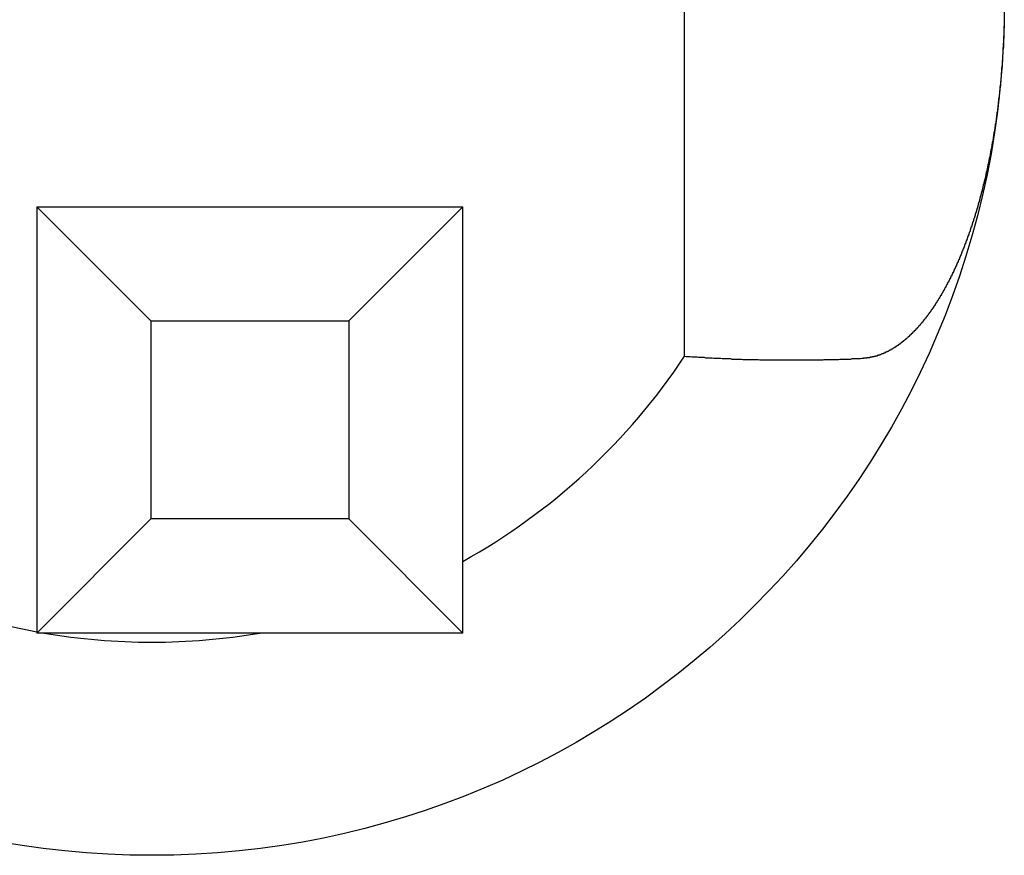
# Model space of a CAD drawing. Extents: x 200 to 807, y 65 to 673.
# Drawn here: x 292 to 294, y 416 to 418 of the extents above; entities that cross this region are included whole.
import ezdxf

# ---------------------------------------------------------------- set-up
doc = ezdxf.new("R2010")
doc.units = 0
doc.header["$LTSCALE"] = 2.5
doc.layers.add('VISIBLE__ISO_', color=7, linetype='CONTINUOUS')

msp = doc.modelspace()

# ---------------------------------------------------------------- linework, layer by layer
at = {"layer": 'VISIBLE__ISO_'}
for p, q in [((293.1453, 417.2646), (293.1453, 418.9229)), ((291.6253, 417.6152), (291.6253, 416.6152)), ((291.8932, 417.3473), (291.6253, 417.6152)), ((291.6253, 417.6152), (292.6253, 417.6152)), ((292.3573, 417.3473), (292.6253, 417.6152)), ((292.6253, 416.6152), (292.6253, 417.6152)), ((291.8932, 417.3473), (291.8932, 416.8832)), ((291.8932, 417.3473), (292.3573, 417.3473)), ((292.3573, 417.3473), (292.3573, 416.8832)), ((291.6253, 416.6152), (291.8932, 416.8832)), ((292.3573, 416.8832), (291.8932, 416.8832)), ((292.3573, 416.8832), (292.6253, 416.6152)), ((292.6253, 416.6152), (291.6253, 416.6152))]:
    msp.add_line(p, q, dxfattribs=at)
for points in [[(293.895, 418.055, 0), (293.895, 418.054, 0), (293.895, 418.054, 0), (293.895, 418.053, 0), (293.895, 418.052, 0), (293.895, 418.052, 0), (293.895, 418.051, 0), (293.895, 418.051, 0), (293.895, 418.05, 0), (293.895, 418.05, 0), (293.895, 418.049, 0), (293.895, 418.049, 0), (293.895, 418.048, 0), (293.895, 418.048, 0), (293.895, 418.047, 0), (293.895, 418.046, 0), (293.895, 418.046, 0), (293.895, 418.045, 0), (293.895, 418.045, 0), (293.895, 418.044, 0), (293.895, 418.044, 0), (293.895, 418.043, 0), (293.895, 418.043, 0), (293.895, 418.042, 0), (293.895, 418.041, 0), (293.895, 418.041, 0), (293.895, 418.04, 0), (293.895, 418.04, 0), (293.895, 418.039, 0), (293.895, 418.039, 0), (293.894, 418.038, 0), (293.894, 418.038, 0), (293.894, 418.037, 0), (293.894, 418.037, 0), (293.894, 418.036, 0), (293.894, 418.035, 0), (293.894, 418.035, 0), (293.894, 418.034, 0), (293.894, 418.034, 0), (293.894, 418.033, 0), (293.894, 418.033, 0), (293.894, 418.032, 0), (293.894, 418.032, 0), (293.894, 418.031, 0), (293.894, 418.03, 0), (293.894, 418.03, 0), (293.894, 418.029, 0), (293.894, 418.029, 0), (293.894, 418.028, 0), (293.894, 418.028, 0), (293.894, 418.027, 0), (293.894, 418.027, 0), (293.894, 418.026, 0), (293.894, 418.026, 0), (293.894, 418.025, 0), (293.894, 418.024, 0), (293.894, 418.024, 0), (293.894, 418.023, 0), (293.894, 418.023, 0), (293.894, 418.022, 0), (293.894, 418.022, 0), (293.894, 418.021, 0), (293.894, 418.021, 0), (293.894, 418.02, 0), (293.894, 418.019, 0), (293.894, 418.019, 0), (293.894, 418.018, 0), (293.894, 418.018, 0), (293.894, 418.017, 0), (293.894, 418.017, 0), (293.894, 418.016, 0), (293.894, 418.016, 0), (293.894, 418.015, 0), (293.894, 418.015, 0), (293.894, 418.014, 0), (293.894, 418.013, 0), (293.894, 418.013, 0), (293.894, 418.012, 0), (293.894, 418.012, 0), (293.894, 418.011, 0), (293.894, 418.011, 0), (293.894, 418.01, 0), (293.893, 418.01, 0), (293.893, 418.009, 0), (293.893, 418.008, 0), (293.893, 418.008, 0), (293.893, 418.007, 0), (293.893, 418.007, 0), (293.893, 418.006, 0), (293.893, 418.006, 0), (293.893, 418.005, 0), (293.893, 418.005, 0), (293.893, 418.004, 0), (293.893, 418.004, 0), (293.893, 418.003, 0), (293.893, 418.002, 0), (293.893, 418.002, 0), (293.893, 418.001, 0), (293.893, 418.001, 0), (293.893, 418, 0), (293.893, 418, 0), (293.893, 417.999, 0), (293.893, 417.999, 0), (293.893, 417.998, 0), (293.893, 417.998, 0), (293.893, 417.997, 0), (293.893, 417.996, 0), (293.893, 417.996, 0), (293.893, 417.995, 0), (293.893, 417.995, 0), (293.893, 417.994, 0), (293.893, 417.994, 0), (293.893, 417.993, 0), (293.893, 417.993, 0), (293.893, 417.992, 0), (293.893, 417.991, 0), (293.893, 417.991, 0), (293.893, 417.99, 0), (293.893, 417.99, 0), (293.893, 417.989, 0), (293.892, 417.989, 0), (293.892, 417.988, 0), (293.892, 417.988, 0), (293.892, 417.987, 0), (293.892, 417.987, 0), (293.892, 417.986, 0), (293.892, 417.985, 0), (293.892, 417.985, 0), (293.892, 417.984, 0), (293.892, 417.984, 0), (293.892, 417.983, 0), (293.892, 417.983, 0), (293.892, 417.982, 0), (293.892, 417.982, 0), (293.892, 417.981, 0), (293.892, 417.981, 0), (293.892, 417.98, 0), (293.892, 417.979, 0), (293.892, 417.979, 0), (293.892, 417.978, 0), (293.892, 417.978, 0), (293.892, 417.977, 0), (293.892, 417.977, 0), (293.892, 417.976, 0), (293.892, 417.976, 0), (293.892, 417.975, 0), (293.892, 417.975, 0), (293.892, 417.974, 0), (293.892, 417.973, 0), (293.892, 417.973, 0), (293.892, 417.972, 0), (293.892, 417.972, 0), (293.891, 417.971, 0), (293.891, 417.971, 0), (293.891, 417.97, 0), (293.891, 417.97, 0), (293.891, 417.969, 0), (293.891, 417.968, 0), (293.891, 417.968, 0), (293.891, 417.967, 0), (293.891, 417.967, 0), (293.891, 417.966, 0), (293.891, 417.966, 0), (293.891, 417.965, 0), (293.891, 417.965, 0), (293.891, 417.964, 0), (293.891, 417.964, 0), (293.891, 417.963, 0), (293.891, 417.962, 0), (293.891, 417.962, 0), (293.891, 417.961, 0), (293.891, 417.961, 0), (293.891, 417.96, 0), (293.891, 417.96, 0), (293.891, 417.959, 0), (293.891, 417.959, 0), (293.891, 417.958, 0), (293.891, 417.958, 0), (293.891, 417.957, 0), (293.891, 417.956, 0), (293.89, 417.956, 0), (293.89, 417.955, 0), (293.89, 417.955, 0), (293.89, 417.954, 0), (293.89, 417.954, 0), (293.89, 417.953, 0), (293.89, 417.953, 0), (293.89, 417.952, 0), (293.89, 417.952, 0), (293.89, 417.951, 0), (293.89, 417.95, 0), (293.89, 417.95, 0), (293.89, 417.949, 0), (293.89, 417.949, 0), (293.89, 417.948, 0), (293.89, 417.948, 0), (293.89, 417.947, 0), (293.89, 417.947, 0), (293.89, 417.946, 0), (293.89, 417.946, 0), (293.89, 417.945, 0), (293.89, 417.944, 0), (293.89, 417.944, 0), (293.89, 417.943, 0), (293.89, 417.943, 0), (293.889, 417.942, 0), (293.889, 417.942, 0), (293.889, 417.941, 0), (293.889, 417.941, 0), (293.889, 417.94, 0), (293.889, 417.94, 0), (293.889, 417.939, 0), (293.889, 417.938, 0), (293.889, 417.938, 0), (293.889, 417.937, 0), (293.889, 417.937, 0), (293.889, 417.936, 0), (293.889, 417.936, 0), (293.889, 417.935, 0), (293.889, 417.935, 0), (293.889, 417.934, 0), (293.889, 417.934, 0), (293.889, 417.933, 0), (293.889, 417.932, 0), (293.889, 417.932, 0), (293.889, 417.931, 0), (293.889, 417.931, 0), (293.889, 417.93, 0), (293.888, 417.93, 0), (293.888, 417.929, 0), (293.888, 417.929, 0), (293.888, 417.928, 0), (293.888, 417.928, 0), (293.888, 417.927, 0), (293.888, 417.926, 0), (293.888, 417.926, 0), (293.888, 417.925, 0), (293.888, 417.925, 0), (293.888, 417.924, 0), (293.888, 417.924, 0), (293.888, 417.923, 0), (293.888, 417.923, 0), (293.888, 417.922, 0), (293.888, 417.922, 0), (293.888, 417.921, 0), (293.888, 417.92, 0), (293.888, 417.92, 0), (293.888, 417.919, 0), (293.888, 417.919, 0), (293.887, 417.918, 0), (293.887, 417.918, 0), (293.887, 417.917, 0), (293.887, 417.917, 0), (293.887, 417.916, 0), (293.887, 417.916, 0), (293.887, 417.915, 0), (293.887, 417.914, 0), (293.887, 417.914, 0), (293.887, 417.913, 0), (293.887, 417.913, 0), (293.887, 417.912, 0), (293.887, 417.912, 0), (293.887, 417.911, 0), (293.887, 417.911, 0), (293.887, 417.91, 0), (293.887, 417.91, 0), (293.887, 417.909, 0), (293.887, 417.908, 0), (293.887, 417.908, 0), (293.886, 417.907, 0), (293.886, 417.907, 0), (293.886, 417.906, 0), (293.886, 417.906, 0), (293.886, 417.905, 0), (293.886, 417.905, 0), (293.886, 417.904, 0), (293.886, 417.904, 0), (293.886, 417.903, 0), (293.886, 417.903, 0), (293.886, 417.902, 0), (293.886, 417.901, 0), (293.886, 417.901, 0), (293.886, 417.9, 0), (293.886, 417.9, 0), (293.886, 417.899, 0), (293.886, 417.899, 0), (293.886, 417.898, 0), (293.886, 417.898, 0), (293.885, 417.897, 0), (293.885, 417.897, 0), (293.885, 417.896, 0), (293.885, 417.895, 0), (293.885, 417.895, 0), (293.885, 417.894, 0), (293.885, 417.894, 0), (293.885, 417.893, 0), (293.885, 417.893, 0), (293.885, 417.892, 0), (293.885, 417.892, 0), (293.885, 417.891, 0), (293.885, 417.891, 0), (293.885, 417.89, 0), (293.885, 417.89, 0), (293.885, 417.889, 0), (293.885, 417.888, 0), (293.885, 417.888, 0), (293.884, 417.887, 0), (293.884, 417.887, 0), (293.884, 417.886, 0), (293.884, 417.886, 0), (293.884, 417.885, 0), (293.884, 417.885, 0), (293.884, 417.884, 0), (293.884, 417.884, 0), (293.884, 417.883, 0), (293.884, 417.882, 0), (293.884, 417.882, 0), (293.884, 417.881, 0), (293.884, 417.881, 0), (293.884, 417.88, 0), (293.884, 417.88, 0), (293.884, 417.879, 0), (293.884, 417.879, 0), (293.883, 417.878, 0), (293.883, 417.878, 0), (293.883, 417.877, 0), (293.883, 417.877, 0), (293.883, 417.876, 0), (293.883, 417.875, 0), (293.883, 417.875, 0), (293.883, 417.874, 0), (293.883, 417.874, 0), (293.883, 417.873, 0), (293.883, 417.873, 0), (293.883, 417.872, 0), (293.883, 417.872, 0), (293.883, 417.871, 0), (293.883, 417.871, 0), (293.883, 417.87, 0), (293.882, 417.87, 0), (293.882, 417.869, 0), (293.882, 417.868, 0), (293.882, 417.868, 0), (293.882, 417.867, 0), (293.882, 417.867, 0), (293.882, 417.866, 0), (293.882, 417.866, 0), (293.882, 417.865, 0), (293.882, 417.865, 0), (293.882, 417.864, 0), (293.882, 417.864, 0), (293.882, 417.863, 0), (293.882, 417.863, 0), (293.882, 417.862, 0), (293.882, 417.861, 0), (293.881, 417.861, 0), (293.881, 417.86, 0), (293.881, 417.86, 0), (293.881, 417.859, 0), (293.881, 417.859, 0), (293.881, 417.858, 0), (293.881, 417.858, 0), (293.881, 417.857, 0), (293.881, 417.857, 0), (293.881, 417.856, 0), (293.881, 417.856, 0), (293.881, 417.855, 0), (293.881, 417.854, 0), (293.881, 417.854, 0), (293.881, 417.853, 0), (293.88, 417.853, 0), (293.88, 417.852, 0), (293.88, 417.852, 0), (293.88, 417.851, 0), (293.88, 417.851, 0), (293.88, 417.85, 0), (293.88, 417.85, 0), (293.88, 417.849, 0), (293.88, 417.849, 0), (293.88, 417.848, 0), (293.88, 417.848, 0), (293.88, 417.847, 0), (293.88, 417.846, 0), (293.88, 417.846, 0), (293.879, 417.845, 0), (293.879, 417.845, 0), (293.879, 417.844, 0), (293.879, 417.844, 0), (293.879, 417.843, 0), (293.879, 417.843, 0), (293.879, 417.842, 0), (293.879, 417.842, 0), (293.879, 417.841, 0), (293.879, 417.841, 0), (293.879, 417.84, 0), (293.879, 417.84, 0), (293.879, 417.839, 0), (293.879, 417.838, 0), (293.879, 417.838, 0), (293.878, 417.837, 0), (293.878, 417.837, 0), (293.878, 417.836, 0), (293.878, 417.836, 0), (293.878, 417.835, 0), (293.878, 417.835, 0), (293.878, 417.834, 0), (293.878, 417.834, 0), (293.878, 417.833, 0), (293.878, 417.833, 0), (293.878, 417.832, 0), (293.878, 417.831, 0), (293.878, 417.831, 0), (293.877, 417.83, 0), (293.877, 417.83, 0), (293.877, 417.829, 0), (293.877, 417.829, 0), (293.877, 417.828, 0), (293.877, 417.828, 0), (293.877, 417.827, 0), (293.877, 417.827, 0), (293.877, 417.826, 0), (293.877, 417.826, 0), (293.877, 417.825, 0), (293.877, 417.825, 0), (293.877, 417.824, 0), (293.877, 417.824, 0), (293.876, 417.823, 0), (293.876, 417.822, 0), (293.876, 417.822, 0), (293.876, 417.821, 0), (293.876, 417.821, 0), (293.876, 417.82, 0), (293.876, 417.82, 0), (293.876, 417.819, 0), (293.876, 417.819, 0), (293.876, 417.818, 0), (293.876, 417.818, 0), (293.876, 417.817, 0), (293.876, 417.817, 0), (293.875, 417.816, 0), (293.875, 417.816, 0), (293.875, 417.815, 0), (293.875, 417.814, 0), (293.875, 417.814, 0), (293.875, 417.813, 0), (293.875, 417.813, 0), (293.875, 417.812, 0), (293.875, 417.812, 0), (293.875, 417.811, 0), (293.875, 417.811, 0), (293.875, 417.81, 0), (293.874, 417.81, 0), (293.874, 417.809, 0), (293.874, 417.809, 0), (293.874, 417.808, 0), (293.874, 417.808, 0), (293.874, 417.807, 0), (293.874, 417.807, 0), (293.874, 417.806, 0), (293.874, 417.805, 0), (293.874, 417.805, 0), (293.874, 417.804, 0), (293.874, 417.804, 0), (293.874, 417.803, 0), (293.873, 417.803, 0), (293.873, 417.802, 0), (293.873, 417.802, 0), (293.873, 417.801, 0), (293.873, 417.801, 0), (293.873, 417.8, 0), (293.873, 417.8, 0), (293.873, 417.799, 0), (293.873, 417.799, 0), (293.873, 417.798, 0), (293.873, 417.798, 0), (293.873, 417.797, 0), (293.872, 417.796, 0), (293.872, 417.796, 0), (293.872, 417.795, 0), (293.872, 417.795, 0), (293.872, 417.794, 0), (293.872, 417.794, 0), (293.872, 417.793, 0), (293.872, 417.793, 0), (293.872, 417.792, 0), (293.872, 417.792, 0), (293.872, 417.791, 0), (293.872, 417.791, 0), (293.871, 417.79, 0), (293.871, 417.79, 0), (293.871, 417.789, 0), (293.871, 417.789, 0), (293.871, 417.788, 0), (293.871, 417.787, 0), (293.871, 417.787, 0), (293.871, 417.786, 0), (293.871, 417.786, 0), (293.871, 417.785, 0), (293.871, 417.785, 0), (293.87, 417.784, 0), (293.87, 417.784, 0), (293.87, 417.783, 0), (293.87, 417.783, 0), (293.87, 417.782, 0), (293.87, 417.782, 0), (293.87, 417.781, 0), (293.87, 417.781, 0), (293.87, 417.78, 0), (293.87, 417.78, 0), (293.87, 417.779, 0), (293.869, 417.779, 0), (293.869, 417.778, 0), (293.869, 417.777, 0), (293.869, 417.777, 0), (293.869, 417.776, 0), (293.869, 417.776, 0), (293.869, 417.775, 0), (293.869, 417.775, 0), (293.869, 417.774, 0), (293.869, 417.774, 0), (293.869, 417.773, 0), (293.868, 417.773, 0), (293.868, 417.772, 0), (293.868, 417.772, 0), (293.868, 417.771, 0), (293.868, 417.771, 0), (293.868, 417.77, 0), (293.868, 417.77, 0), (293.868, 417.769, 0), (293.868, 417.769, 0), (293.868, 417.768, 0), (293.868, 417.767, 0), (293.867, 417.767, 0), (293.867, 417.766, 0), (293.867, 417.766, 0), (293.867, 417.765, 0), (293.867, 417.765, 0), (293.867, 417.764, 0), (293.867, 417.764, 0), (293.867, 417.763, 0), (293.867, 417.763, 0), (293.867, 417.762, 0), (293.867, 417.762, 0), (293.866, 417.761, 0), (293.866, 417.761, 0), (293.866, 417.76, 0), (293.866, 417.76, 0), (293.866, 417.759, 0), (293.866, 417.759, 0), (293.866, 417.758, 0), (293.866, 417.758, 0), (293.866, 417.757, 0), (293.866, 417.756, 0), (293.866, 417.756, 0), (293.865, 417.755, 0), (293.865, 417.755, 0), (293.865, 417.754, 0), (293.865, 417.754, 0), (293.865, 417.753, 0), (293.865, 417.753, 0), (293.865, 417.752, 0), (293.865, 417.752, 0), (293.865, 417.751, 0), (293.865, 417.751, 0), (293.864, 417.75, 0), (293.864, 417.75, 0), (293.864, 417.749, 0), (293.864, 417.749, 0), (293.864, 417.748, 0), (293.864, 417.748, 0), (293.864, 417.747, 0), (293.864, 417.747, 0), (293.864, 417.746, 0), (293.864, 417.746, 0), (293.863, 417.745, 0), (293.863, 417.744, 0), (293.863, 417.744, 0), (293.863, 417.743, 0), (293.863, 417.743, 0), (293.863, 417.742, 0), (293.863, 417.742, 0), (293.863, 417.741, 0), (293.863, 417.741, 0), (293.863, 417.74, 0), (293.862, 417.74, 0), (293.862, 417.739, 0), (293.862, 417.739, 0), (293.862, 417.738, 0), (293.862, 417.738, 0), (293.862, 417.737, 0), (293.862, 417.737, 0), (293.862, 417.736, 0), (293.862, 417.736, 0), (293.862, 417.735, 0), (293.861, 417.735, 0), (293.861, 417.734, 0), (293.861, 417.734, 0), (293.861, 417.733, 0), (293.861, 417.733, 0), (293.861, 417.732, 0), (293.861, 417.732, 0), (293.861, 417.731, 0), (293.861, 417.73, 0), (293.86, 417.73, 0), (293.86, 417.729, 0), (293.86, 417.729, 0), (293.86, 417.728, 0), (293.86, 417.728, 0), (293.86, 417.727, 0), (293.86, 417.727, 0), (293.86, 417.726, 0), (293.86, 417.726, 0), (293.86, 417.725, 0), (293.859, 417.725, 0), (293.859, 417.724, 0), (293.859, 417.724, 0), (293.859, 417.723, 0), (293.859, 417.723, 0), (293.859, 417.722, 0), (293.859, 417.722, 0), (293.859, 417.721, 0), (293.859, 417.721, 0), (293.858, 417.72, 0), (293.858, 417.72, 0), (293.858, 417.719, 0), (293.858, 417.719, 0), (293.858, 417.718, 0), (293.858, 417.718, 0), (293.858, 417.717, 0), (293.858, 417.717, 0), (293.858, 417.716, 0), (293.858, 417.716, 0), (293.857, 417.715, 0), (293.857, 417.714, 0), (293.857, 417.714, 0), (293.857, 417.713, 0), (293.857, 417.713, 0), (293.857, 417.712, 0), (293.857, 417.712, 0), (293.857, 417.711, 0), (293.857, 417.711, 0), (293.856, 417.71, 0), (293.856, 417.71, 0), (293.856, 417.709, 0), (293.856, 417.709, 0), (293.856, 417.708, 0), (293.856, 417.708, 0), (293.856, 417.707, 0), (293.856, 417.707, 0), (293.856, 417.706, 0), (293.855, 417.706, 0), (293.855, 417.705, 0), (293.855, 417.705, 0), (293.855, 417.704, 0), (293.855, 417.704, 0), (293.855, 417.703, 0), (293.855, 417.703, 0), (293.855, 417.702, 0), (293.855, 417.702, 0), (293.854, 417.701, 0), (293.854, 417.701, 0), (293.854, 417.7, 0), (293.854, 417.7, 0), (293.854, 417.699, 0), (293.854, 417.699, 0), (293.854, 417.698, 0), (293.854, 417.698, 0), (293.853, 417.697, 0), (293.853, 417.697, 0), (293.853, 417.696, 0), (293.853, 417.696, 0), (293.853, 417.695, 0), (293.853, 417.695, 0), (293.853, 417.694, 0), (293.853, 417.694, 0), (293.853, 417.693, 0), (293.852, 417.693, 0), (293.852, 417.692, 0), (293.852, 417.691, 0), (293.852, 417.691, 0), (293.852, 417.69, 0), (293.852, 417.69, 0), (293.852, 417.689, 0), (293.852, 417.689, 0), (293.852, 417.688, 0), (293.851, 417.688, 0), (293.851, 417.687, 0), (293.851, 417.687, 0), (293.851, 417.686, 0), (293.851, 417.686, 0), (293.851, 417.685, 0), (293.851, 417.685, 0), (293.851, 417.684, 0), (293.85, 417.684, 0), (293.85, 417.683, 0), (293.85, 417.683, 0), (293.85, 417.682, 0), (293.85, 417.682, 0), (293.85, 417.681, 0), (293.85, 417.681, 0), (293.85, 417.68, 0), (293.85, 417.68, 0), (293.849, 417.679, 0), (293.849, 417.679, 0), (293.849, 417.678, 0), (293.849, 417.678, 0), (293.849, 417.677, 0), (293.849, 417.677, 0), (293.849, 417.676, 0), (293.849, 417.676, 0), (293.848, 417.675, 0), (293.848, 417.675, 0), (293.848, 417.674, 0), (293.848, 417.674, 0), (293.848, 417.673, 0), (293.848, 417.673, 0), (293.848, 417.672, 0), (293.848, 417.672, 0), (293.847, 417.671, 0), (293.847, 417.671, 0), (293.847, 417.67, 0), (293.847, 417.67, 0), (293.847, 417.669, 0), (293.847, 417.669, 0), (293.847, 417.668, 0), (293.847, 417.668, 0), (293.846, 417.667, 0), (293.846, 417.667, 0), (293.846, 417.666, 0), (293.846, 417.666, 0), (293.846, 417.665, 0), (293.846, 417.665, 0), (293.846, 417.664, 0), (293.846, 417.664, 0), (293.845, 417.663, 0), (293.845, 417.663, 0), (293.845, 417.662, 0), (293.845, 417.662, 0), (293.845, 417.661, 0), (293.845, 417.661, 0), (293.845, 417.66, 0), (293.845, 417.66, 0), (293.844, 417.659, 0), (293.844, 417.659, 0), (293.844, 417.658, 0), (293.844, 417.658, 0), (293.844, 417.657, 0), (293.844, 417.657, 0), (293.844, 417.656, 0), (293.844, 417.656, 0), (293.843, 417.655, 0), (293.843, 417.655, 0), (293.843, 417.654, 0), (293.843, 417.654, 0), (293.843, 417.653, 0), (293.843, 417.653, 0), (293.843, 417.652, 0), (293.843, 417.652, 0), (293.842, 417.651, 0), (293.842, 417.651, 0), (293.842, 417.65, 0), (293.842, 417.65, 0), (293.842, 417.649, 0), (293.842, 417.649, 0), (293.842, 417.648, 0), (293.841, 417.648, 0), (293.841, 417.647, 0), (293.841, 417.647, 0), (293.841, 417.646, 0), (293.841, 417.646, 0), (293.841, 417.645, 0), (293.841, 417.645, 0), (293.841, 417.644, 0), (293.84, 417.644, 0), (293.84, 417.643, 0), (293.84, 417.643, 0), (293.84, 417.642, 0), (293.84, 417.642, 0), (293.84, 417.641, 0), (293.84, 417.641, 0), (293.84, 417.64, 0), (293.839, 417.64, 0), (293.839, 417.639, 0), (293.839, 417.639, 0), (293.839, 417.638, 0), (293.839, 417.638, 0), (293.839, 417.637, 0), (293.839, 417.637, 0), (293.838, 417.636, 0), (293.838, 417.636, 0), (293.838, 417.635, 0), (293.838, 417.635, 0), (293.838, 417.634, 0), (293.838, 417.634, 0), (293.838, 417.633, 0), (293.838, 417.633, 0), (293.837, 417.632, 0), (293.837, 417.632, 0), (293.837, 417.631, 0), (293.837, 417.631, 0), (293.837, 417.63, 0), (293.837, 417.63, 0), (293.837, 417.629, 0), (293.836, 417.629, 0), (293.836, 417.628, 0), (293.836, 417.628, 0), (293.836, 417.627, 0), (293.836, 417.627, 0), (293.836, 417.626, 0), (293.836, 417.626, 0), (293.835, 417.625, 0), (293.835, 417.625, 0), (293.835, 417.625, 0), (293.835, 417.624, 0), (293.835, 417.624, 0), (293.835, 417.623, 0), (293.835, 417.623, 0), (293.834, 417.622, 0), (293.834, 417.622, 0), (293.834, 417.621, 0), (293.834, 417.621, 0), (293.834, 417.62, 0), (293.834, 417.62, 0), (293.834, 417.619, 0), (293.834, 417.619, 0), (293.833, 417.618, 0), (293.833, 417.618, 0), (293.833, 417.617, 0), (293.833, 417.617, 0), (293.833, 417.616, 0), (293.833, 417.616, 0), (293.833, 417.615, 0), (293.832, 417.615, 0), (293.832, 417.614, 0), (293.832, 417.614, 0), (293.832, 417.613, 0), (293.832, 417.613, 0), (293.832, 417.612, 0), (293.832, 417.612, 0), (293.831, 417.611, 0), (293.831, 417.611, 0), (293.831, 417.61, 0), (293.831, 417.61, 0), (293.831, 417.609, 0), (293.831, 417.609, 0), (293.831, 417.608, 0), (293.83, 417.608, 0), (293.83, 417.607, 0), (293.83, 417.607, 0), (293.83, 417.606, 0), (293.83, 417.606, 0), (293.83, 417.606, 0), (293.83, 417.605, 0), (293.829, 417.605, 0), (293.829, 417.604, 0), (293.829, 417.604, 0), (293.829, 417.603, 0), (293.829, 417.603, 0), (293.829, 417.602, 0), (293.829, 417.602, 0), (293.828, 417.601, 0), (293.828, 417.601, 0), (293.828, 417.6, 0), (293.828, 417.6, 0), (293.828, 417.599, 0), (293.828, 417.599, 0), (293.827, 417.598, 0), (293.827, 417.598, 0), (293.827, 417.597, 0), (293.827, 417.597, 0), (293.827, 417.596, 0), (293.827, 417.596, 0), (293.827, 417.595, 0), (293.826, 417.595, 0), (293.826, 417.594, 0), (293.826, 417.594, 0), (293.826, 417.593, 0), (293.826, 417.593, 0), (293.826, 417.593, 0), (293.826, 417.592, 0), (293.825, 417.592, 0), (293.825, 417.591, 0), (293.825, 417.591, 0), (293.825, 417.59, 0), (293.825, 417.59, 0), (293.825, 417.589, 0), (293.825, 417.589, 0), (293.824, 417.588, 0), (293.824, 417.588, 0), (293.824, 417.587, 0), (293.824, 417.587, 0), (293.824, 417.586, 0), (293.824, 417.586, 0), (293.823, 417.585, 0), (293.823, 417.585, 0), (293.823, 417.584, 0), (293.823, 417.584, 0), (293.823, 417.583, 0), (293.823, 417.583, 0), (293.823, 417.582, 0), (293.822, 417.582, 0), (293.822, 417.582, 0), (293.822, 417.581, 0), (293.822, 417.581, 0), (293.822, 417.58, 0), (293.822, 417.58, 0), (293.821, 417.579, 0), (293.821, 417.579, 0), (293.821, 417.578, 0), (293.821, 417.578, 0), (293.821, 417.577, 0), (293.821, 417.577, 0), (293.821, 417.576, 0), (293.82, 417.576, 0), (293.82, 417.575, 0), (293.82, 417.575, 0), (293.82, 417.574, 0), (293.82, 417.574, 0), (293.82, 417.573, 0), (293.819, 417.573, 0), (293.819, 417.573, 0), (293.819, 417.572, 0), (293.819, 417.572, 0), (293.819, 417.571, 0), (293.819, 417.571, 0), (293.819, 417.57, 0), (293.818, 417.57, 0), (293.818, 417.569, 0), (293.818, 417.569, 0), (293.818, 417.568, 0), (293.818, 417.568, 0), (293.818, 417.567, 0), (293.817, 417.567, 0), (293.817, 417.566, 0), (293.817, 417.566, 0), (293.817, 417.565, 0), (293.817, 417.565, 0), (293.817, 417.565, 0), (293.816, 417.564, 0), (293.816, 417.564, 0), (293.816, 417.563, 0), (293.816, 417.563, 0), (293.816, 417.562, 0), (293.816, 417.562, 0), (293.815, 417.561, 0), (293.815, 417.561, 0), (293.815, 417.56, 0), (293.815, 417.56, 0), (293.815, 417.559, 0), (293.815, 417.559, 0), (293.815, 417.558, 0), (293.814, 417.558, 0), (293.814, 417.558, 0), (293.814, 417.557, 0), (293.814, 417.557, 0), (293.814, 417.556, 0), (293.814, 417.556, 0), (293.813, 417.555, 0), (293.813, 417.555, 0), (293.813, 417.554, 0), (293.813, 417.554, 0), (293.813, 417.553, 0), (293.813, 417.553, 0), (293.812, 417.552, 0), (293.812, 417.552, 0), (293.812, 417.551, 0), (293.812, 417.551, 0), (293.812, 417.551, 0), (293.812, 417.55, 0), (293.811, 417.55, 0), (293.811, 417.549, 0), (293.811, 417.549, 0), (293.811, 417.548, 0), (293.811, 417.548, 0), (293.811, 417.547, 0), (293.81, 417.547, 0), (293.81, 417.546, 0), (293.81, 417.546, 0), (293.81, 417.545, 0), (293.81, 417.545, 0), (293.81, 417.545, 0), (293.809, 417.544, 0), (293.809, 417.544, 0), (293.809, 417.543, 0), (293.809, 417.543, 0), (293.809, 417.542, 0), (293.809, 417.542, 0), (293.808, 417.541, 0), (293.808, 417.541, 0), (293.808, 417.54, 0), (293.808, 417.54, 0), (293.808, 417.54, 0), (293.808, 417.539, 0), (293.807, 417.539, 0), (293.807, 417.538, 0), (293.807, 417.538, 0), (293.807, 417.537, 0), (293.807, 417.537, 0), (293.807, 417.536, 0), (293.806, 417.536, 0), (293.806, 417.535, 0), (293.806, 417.535, 0), (293.806, 417.534, 0), (293.806, 417.534, 0), (293.806, 417.534, 0), (293.805, 417.533, 0), (293.805, 417.533, 0), (293.805, 417.532, 0), (293.805, 417.532, 0), (293.805, 417.531, 0), (293.805, 417.531, 0), (293.804, 417.53, 0), (293.804, 417.53, 0), (293.804, 417.529, 0), (293.804, 417.529, 0), (293.804, 417.529, 0), (293.804, 417.528, 0), (293.803, 417.528, 0), (293.803, 417.527, 0), (293.803, 417.527, 0), (293.803, 417.526, 0), (293.803, 417.526, 0), (293.802, 417.525, 0), (293.802, 417.525, 0), (293.802, 417.524, 0), (293.802, 417.524, 0), (293.802, 417.524, 0), (293.802, 417.523, 0), (293.801, 417.523, 0), (293.801, 417.522, 0), (293.801, 417.522, 0), (293.801, 417.521, 0), (293.801, 417.521, 0), (293.801, 417.52, 0), (293.8, 417.52, 0), (293.8, 417.52, 0), (293.8, 417.519, 0), (293.8, 417.519, 0), (293.8, 417.518, 0), (293.8, 417.518, 0), (293.799, 417.517, 0), (293.799, 417.517, 0), (293.799, 417.516, 0), (293.799, 417.516, 0), (293.799, 417.516, 0), (293.798, 417.515, 0), (293.798, 417.515, 0), (293.798, 417.514, 0), (293.798, 417.514, 0), (293.798, 417.513, 0), (293.798, 417.513, 0), (293.797, 417.512, 0), (293.797, 417.512, 0), (293.797, 417.511, 0), (293.797, 417.511, 0), (293.797, 417.511, 0), (293.796, 417.51, 0), (293.796, 417.51, 0), (293.796, 417.509, 0), (293.796, 417.509, 0), (293.796, 417.508, 0), (293.796, 417.508, 0), (293.795, 417.507, 0), (293.795, 417.507, 0), (293.795, 417.507, 0), (293.795, 417.506, 0), (293.795, 417.506, 0), (293.795, 417.505, 0), (293.794, 417.505, 0), (293.794, 417.504, 0), (293.794, 417.504, 0), (293.794, 417.503, 0), (293.794, 417.503, 0), (293.793, 417.503, 0), (293.793, 417.502, 0), (293.793, 417.502, 0), (293.793, 417.501, 0), (293.793, 417.501, 0), (293.792, 417.5, 0), (293.792, 417.5, 0), (293.792, 417.5, 0), (293.792, 417.499, 0), (293.792, 417.499, 0), (293.792, 417.498, 0), (293.791, 417.498, 0), (293.791, 417.497, 0), (293.791, 417.497, 0), (293.791, 417.496, 0), (293.791, 417.496, 0), (293.79, 417.496, 0), (293.79, 417.495, 0), (293.79, 417.495, 0), (293.79, 417.494, 0), (293.79, 417.494, 0), (293.79, 417.493, 0), (293.789, 417.493, 0), (293.789, 417.493, 0), (293.789, 417.492, 0), (293.789, 417.492, 0), (293.789, 417.491, 0), (293.788, 417.491, 0), (293.788, 417.49, 0), (293.788, 417.49, 0), (293.788, 417.489, 0), (293.788, 417.489, 0), (293.787, 417.489, 0), (293.787, 417.488, 0), (293.787, 417.488, 0), (293.787, 417.487, 0), (293.787, 417.487, 0), (293.787, 417.486, 0), (293.786, 417.486, 0), (293.786, 417.486, 0), (293.786, 417.485, 0), (293.786, 417.485, 0), (293.786, 417.484, 0), (293.785, 417.484, 0), (293.785, 417.483, 0), (293.785, 417.483, 0), (293.785, 417.483, 0), (293.785, 417.482, 0), (293.784, 417.482, 0), (293.784, 417.481, 0), (293.784, 417.481, 0), (293.784, 417.48, 0), (293.784, 417.48, 0), (293.784, 417.48, 0), (293.783, 417.479, 0), (293.783, 417.479, 0), (293.783, 417.478, 0), (293.783, 417.478, 0), (293.783, 417.477, 0), (293.782, 417.477, 0), (293.782, 417.477, 0), (293.782, 417.476, 0), (293.782, 417.476, 0), (293.782, 417.475, 0), (293.781, 417.475, 0), (293.781, 417.474, 0), (293.781, 417.474, 0), (293.781, 417.474, 0), (293.781, 417.473, 0), (293.78, 417.473, 0), (293.78, 417.472, 0), (293.78, 417.472, 0), (293.78, 417.472, 0), (293.78, 417.471, 0), (293.779, 417.471, 0), (293.779, 417.47, 0), (293.779, 417.47, 0), (293.779, 417.469, 0), (293.779, 417.469, 0), (293.778, 417.469, 0), (293.778, 417.468, 0), (293.778, 417.468, 0), (293.778, 417.467, 0), (293.778, 417.467, 0), (293.778, 417.466, 0), (293.777, 417.466, 0), (293.777, 417.466, 0), (293.777, 417.465, 0), (293.777, 417.465, 0), (293.777, 417.464, 0), (293.776, 417.464, 0), (293.776, 417.464, 0), (293.776, 417.463, 0), (293.776, 417.463, 0), (293.776, 417.462, 0), (293.775, 417.462, 0), (293.775, 417.461, 0), (293.775, 417.461, 0), (293.775, 417.461, 0), (293.775, 417.46, 0), (293.774, 417.46, 0), (293.774, 417.459, 0), (293.774, 417.459, 0), (293.774, 417.459, 0), (293.774, 417.458, 0), (293.773, 417.458, 0), (293.773, 417.457, 0), (293.773, 417.457, 0), (293.773, 417.456, 0), (293.773, 417.456, 0), (293.772, 417.456, 0), (293.772, 417.455, 0), (293.772, 417.455, 0), (293.772, 417.454, 0), (293.772, 417.454, 0), (293.771, 417.454, 0), (293.771, 417.453, 0), (293.771, 417.453, 0), (293.771, 417.452, 0), (293.771, 417.452, 0), (293.77, 417.452, 0), (293.77, 417.451, 0), (293.77, 417.451, 0), (293.77, 417.45, 0), (293.77, 417.45, 0), (293.769, 417.449, 0), (293.769, 417.449, 0), (293.769, 417.449, 0), (293.769, 417.448, 0), (293.768, 417.448, 0), (293.768, 417.447, 0), (293.768, 417.447, 0), (293.768, 417.447, 0), (293.768, 417.446, 0), (293.767, 417.446, 0), (293.767, 417.445, 0), (293.767, 417.445, 0), (293.767, 417.445, 0), (293.767, 417.444, 0), (293.766, 417.444, 0), (293.766, 417.443, 0), (293.766, 417.443, 0), (293.766, 417.443, 0), (293.766, 417.442, 0), (293.765, 417.442, 0), (293.765, 417.441, 0), (293.765, 417.441, 0), (293.765, 417.441, 0), (293.765, 417.44, 0), (293.764, 417.44, 0), (293.764, 417.439, 0), (293.764, 417.439, 0), (293.764, 417.439, 0), (293.764, 417.438, 0), (293.763, 417.438, 0), (293.763, 417.437, 0), (293.763, 417.437, 0), (293.763, 417.437, 0), (293.762, 417.436, 0), (293.762, 417.436, 0), (293.762, 417.435, 0), (293.762, 417.435, 0), (293.762, 417.435, 0), (293.761, 417.434, 0), (293.761, 417.434, 0), (293.761, 417.433, 0), (293.761, 417.433, 0), (293.761, 417.433, 0), (293.76, 417.432, 0), (293.76, 417.432, 0), (293.76, 417.431, 0), (293.76, 417.431, 0), (293.76, 417.431, 0), (293.759, 417.43, 0), (293.759, 417.43, 0), (293.759, 417.429, 0), (293.759, 417.429, 0), (293.758, 417.429, 0), (293.758, 417.428, 0), (293.758, 417.428, 0), (293.758, 417.427, 0), (293.758, 417.427, 0), (293.757, 417.427, 0), (293.757, 417.426, 0), (293.757, 417.426, 0), (293.757, 417.425, 0), (293.757, 417.425, 0), (293.756, 417.425, 0), (293.756, 417.424, 0), (293.756, 417.424, 0), (293.756, 417.424, 0), (293.755, 417.423, 0), (293.755, 417.423, 0), (293.755, 417.422, 0), (293.755, 417.422, 0), (293.755, 417.422, 0), (293.754, 417.421, 0), (293.754, 417.421, 0), (293.754, 417.42, 0), (293.754, 417.42, 0), (293.754, 417.42, 0), (293.753, 417.419, 0), (293.753, 417.419, 0), (293.753, 417.418, 0), (293.753, 417.418, 0), (293.752, 417.418, 0), (293.752, 417.417, 0), (293.752, 417.417, 0), (293.752, 417.417, 0), (293.752, 417.416, 0), (293.751, 417.416, 0), (293.751, 417.415, 0), (293.751, 417.415, 0), (293.751, 417.415, 0), (293.75, 417.414, 0), (293.75, 417.414, 0), (293.75, 417.413, 0), (293.75, 417.413, 0), (293.75, 417.413, 0), (293.749, 417.412, 0), (293.749, 417.412, 0), (293.749, 417.412, 0), (293.749, 417.411, 0), (293.749, 417.411, 0), (293.748, 417.41, 0), (293.748, 417.41, 0), (293.748, 417.41, 0), (293.748, 417.409, 0), (293.747, 417.409, 0), (293.747, 417.409, 0), (293.747, 417.408, 0), (293.747, 417.408, 0), (293.747, 417.407, 0), (293.746, 417.407, 0), (293.746, 417.407, 0), (293.746, 417.406, 0), (293.746, 417.406, 0), (293.745, 417.406, 0), (293.745, 417.405, 0), (293.745, 417.405, 0), (293.745, 417.404, 0), (293.745, 417.404, 0), (293.744, 417.404, 0), (293.744, 417.403, 0), (293.744, 417.403, 0), (293.744, 417.403, 0), (293.743, 417.402, 0), (293.743, 417.402, 0), (293.743, 417.401, 0), (293.743, 417.401, 0), (293.743, 417.401, 0), (293.742, 417.4, 0), (293.742, 417.4, 0), (293.742, 417.4, 0), (293.742, 417.399, 0), (293.741, 417.399, 0), (293.741, 417.399, 0), (293.741, 417.398, 0), (293.741, 417.398, 0), (293.74, 417.397, 0), (293.74, 417.397, 0), (293.74, 417.397, 0), (293.74, 417.396, 0), (293.74, 417.396, 0), (293.739, 417.396, 0), (293.739, 417.395, 0), (293.739, 417.395, 0), (293.739, 417.395, 0), (293.738, 417.394, 0), (293.738, 417.394, 0), (293.738, 417.393, 0), (293.738, 417.393, 0), (293.738, 417.393, 0), (293.737, 417.392, 0), (293.737, 417.392, 0), (293.737, 417.392, 0), (293.737, 417.391, 0), (293.736, 417.391, 0), (293.736, 417.391, 0), (293.736, 417.39, 0), (293.736, 417.39, 0), (293.735, 417.389, 0), (293.735, 417.389, 0), (293.735, 417.389, 0), (293.735, 417.388, 0), (293.735, 417.388, 0), (293.734, 417.388, 0), (293.734, 417.387, 0), (293.734, 417.387, 0), (293.734, 417.387, 0), (293.733, 417.386, 0), (293.733, 417.386, 0), (293.733, 417.386, 0), (293.733, 417.385, 0), (293.732, 417.385, 0), (293.732, 417.384, 0), (293.732, 417.384, 0), (293.732, 417.384, 0), (293.732, 417.383, 0), (293.731, 417.383, 0), (293.731, 417.383, 0), (293.731, 417.382, 0), (293.731, 417.382, 0), (293.73, 417.382, 0), (293.73, 417.381, 0), (293.73, 417.381, 0), (293.73, 417.381, 0), (293.729, 417.38, 0), (293.729, 417.38, 0), (293.729, 417.38, 0), (293.729, 417.379, 0), (293.728, 417.379, 0), (293.728, 417.378, 0), (293.728, 417.378, 0), (293.728, 417.378, 0), (293.728, 417.377, 0), (293.727, 417.377, 0), (293.727, 417.377, 0), (293.727, 417.376, 0), (293.727, 417.376, 0), (293.726, 417.376, 0), (293.726, 417.375, 0), (293.726, 417.375, 0), (293.726, 417.375, 0), (293.725, 417.374, 0), (293.725, 417.374, 0), (293.725, 417.374, 0), (293.725, 417.373, 0), (293.724, 417.373, 0), (293.724, 417.373, 0), (293.724, 417.372, 0), (293.724, 417.372, 0), (293.723, 417.372, 0), (293.723, 417.371, 0), (293.723, 417.371, 0), (293.723, 417.371, 0), (293.723, 417.37, 0), (293.722, 417.37, 0), (293.722, 417.37, 0), (293.722, 417.369, 0), (293.722, 417.369, 0), (293.721, 417.369, 0), (293.721, 417.368, 0), (293.721, 417.368, 0), (293.721, 417.368, 0), (293.72, 417.367, 0), (293.72, 417.367, 0), (293.72, 417.367, 0), (293.72, 417.366, 0), (293.719, 417.366, 0), (293.719, 417.366, 0), (293.719, 417.365, 0), (293.719, 417.365, 0), (293.718, 417.365, 0), (293.718, 417.364, 0), (293.718, 417.364, 0), (293.718, 417.364, 0), (293.717, 417.363, 0), (293.717, 417.363, 0), (293.717, 417.363, 0), (293.717, 417.362, 0), (293.717, 417.362, 0), (293.716, 417.362, 0), (293.716, 417.361, 0), (293.716, 417.361, 0), (293.716, 417.361, 0), (293.715, 417.36, 0), (293.715, 417.36, 0), (293.715, 417.36, 0), (293.715, 417.359, 0), (293.714, 417.359, 0), (293.714, 417.359, 0), (293.714, 417.358, 0), (293.714, 417.358, 0), (293.713, 417.358, 0), (293.713, 417.357, 0), (293.713, 417.357, 0), (293.713, 417.357, 0), (293.712, 417.356, 0), (293.712, 417.356, 0), (293.712, 417.356, 0), (293.712, 417.355, 0), (293.711, 417.355, 0), (293.711, 417.355, 0), (293.711, 417.354, 0), (293.711, 417.354, 0), (293.71, 417.354, 0), (293.71, 417.353, 0), (293.71, 417.353, 0), (293.71, 417.353, 0), (293.709, 417.353, 0), (293.709, 417.352, 0), (293.709, 417.352, 0), (293.709, 417.352, 0), (293.708, 417.351, 0), (293.708, 417.351, 0), (293.708, 417.351, 0), (293.708, 417.35, 0), (293.707, 417.35, 0), (293.707, 417.35, 0), (293.707, 417.349, 0), (293.707, 417.349, 0), (293.706, 417.349, 0), (293.706, 417.348, 0), (293.706, 417.348, 0), (293.706, 417.348, 0), (293.705, 417.348, 0), (293.705, 417.347, 0), (293.705, 417.347, 0), (293.705, 417.347, 0), (293.704, 417.346, 0), (293.704, 417.346, 0), (293.704, 417.346, 0), (293.704, 417.345, 0), (293.703, 417.345, 0), (293.703, 417.345, 0), (293.703, 417.344, 0), (293.703, 417.344, 0), (293.702, 417.344, 0), (293.702, 417.344, 0), (293.702, 417.343, 0), (293.702, 417.343, 0), (293.701, 417.343, 0), (293.701, 417.342, 0), (293.701, 417.342, 0), (293.701, 417.342, 0), (293.7, 417.341, 0), (293.7, 417.341, 0), (293.7, 417.341, 0), (293.7, 417.341, 0), (293.699, 417.34, 0), (293.699, 417.34, 0), (293.699, 417.34, 0), (293.699, 417.339, 0), (293.698, 417.339, 0), (293.698, 417.339, 0), (293.698, 417.338, 0), (293.698, 417.338, 0), (293.697, 417.338, 0), (293.697, 417.338, 0), (293.697, 417.337, 0), (293.697, 417.337, 0), (293.696, 417.337, 0), (293.696, 417.336, 0), (293.696, 417.336, 0), (293.695, 417.336, 0), (293.695, 417.335, 0), (293.695, 417.335, 0), (293.695, 417.335, 0), (293.694, 417.335, 0), (293.694, 417.334, 0), (293.694, 417.334, 0), (293.694, 417.334, 0), (293.693, 417.333, 0), (293.693, 417.333, 0), (293.693, 417.333, 0), (293.693, 417.333, 0), (293.692, 417.332, 0), (293.692, 417.332, 0), (293.692, 417.332, 0), (293.692, 417.331, 0), (293.691, 417.331, 0), (293.691, 417.331, 0), (293.691, 417.331, 0), (293.691, 417.33, 0), (293.69, 417.33, 0), (293.69, 417.33, 0), (293.69, 417.329, 0), (293.69, 417.329, 0), (293.689, 417.329, 0), (293.689, 417.329, 0), (293.689, 417.328, 0), (293.688, 417.328, 0), (293.688, 417.328, 0), (293.688, 417.327, 0), (293.688, 417.327, 0), (293.687, 417.327, 0), (293.687, 417.327, 0), (293.687, 417.326, 0), (293.687, 417.326, 0), (293.686, 417.326, 0), (293.686, 417.325, 0), (293.686, 417.325, 0), (293.686, 417.325, 0), (293.685, 417.325, 0), (293.685, 417.324, 0), (293.685, 417.324, 0), (293.685, 417.324, 0), (293.684, 417.324, 0), (293.684, 417.323, 0), (293.684, 417.323, 0), (293.683, 417.323, 0), (293.683, 417.322, 0), (293.683, 417.322, 0), (293.683, 417.322, 0), (293.682, 417.322, 0), (293.682, 417.321, 0), (293.682, 417.321, 0), (293.682, 417.321, 0), (293.681, 417.321, 0), (293.681, 417.32, 0), (293.681, 417.32, 0), (293.681, 417.32, 0), (293.68, 417.32, 0), (293.68, 417.319, 0), (293.68, 417.319, 0), (293.68, 417.319, 0), (293.679, 417.318, 0), (293.679, 417.318, 0), (293.679, 417.318, 0), (293.678, 417.318, 0), (293.678, 417.317, 0), (293.678, 417.317, 0), (293.678, 417.317, 0), (293.677, 417.317, 0), (293.677, 417.316, 0), (293.677, 417.316, 0), (293.677, 417.316, 0), (293.676, 417.316, 0), (293.676, 417.315, 0), (293.676, 417.315, 0), (293.675, 417.315, 0), (293.675, 417.315, 0), (293.675, 417.314, 0), (293.675, 417.314, 0), (293.674, 417.314, 0), (293.674, 417.314, 0), (293.674, 417.313, 0), (293.674, 417.313, 0), (293.673, 417.313, 0), (293.673, 417.313, 0), (293.673, 417.312, 0), (293.673, 417.312, 0), (293.672, 417.312, 0), (293.672, 417.312, 0), (293.672, 417.311, 0), (293.671, 417.311, 0), (293.671, 417.311, 0), (293.671, 417.311, 0), (293.671, 417.31, 0), (293.67, 417.31, 0), (293.67, 417.31, 0), (293.67, 417.31, 0), (293.67, 417.309, 0), (293.669, 417.309, 0), (293.669, 417.309, 0), (293.669, 417.309, 0), (293.668, 417.308, 0), (293.668, 417.308, 0), (293.668, 417.308, 0), (293.668, 417.308, 0), (293.667, 417.307, 0), (293.667, 417.307, 0), (293.667, 417.307, 0), (293.667, 417.307, 0), (293.666, 417.306, 0), (293.666, 417.306, 0), (293.666, 417.306, 0), (293.665, 417.306, 0), (293.665, 417.305, 0), (293.665, 417.305, 0), (293.665, 417.305, 0), (293.664, 417.305, 0), (293.664, 417.304, 0), (293.664, 417.304, 0), (293.664, 417.304, 0), (293.663, 417.304, 0), (293.663, 417.304, 0), (293.663, 417.303, 0), (293.662, 417.303, 0), (293.662, 417.303, 0), (293.662, 417.303, 0), (293.662, 417.302, 0), (293.661, 417.302, 0), (293.661, 417.302, 0), (293.661, 417.302, 0), (293.66, 417.301, 0), (293.66, 417.301, 0), (293.66, 417.301, 0), (293.66, 417.301, 0), (293.659, 417.301, 0), (293.659, 417.3, 0), (293.659, 417.3, 0), (293.659, 417.3, 0), (293.658, 417.3, 0), (293.658, 417.299, 0), (293.658, 417.299, 0), (293.657, 417.299, 0), (293.657, 417.299, 0), (293.657, 417.299, 0), (293.657, 417.298, 0), (293.656, 417.298, 0), (293.656, 417.298, 0), (293.656, 417.298, 0), (293.655, 417.297, 0), (293.655, 417.297, 0), (293.655, 417.297, 0), (293.655, 417.297, 0), (293.654, 417.297, 0), (293.654, 417.296, 0), (293.654, 417.296, 0), (293.654, 417.296, 0), (293.653, 417.296, 0), (293.653, 417.295, 0), (293.653, 417.295, 0), (293.652, 417.295, 0), (293.652, 417.295, 0), (293.652, 417.295, 0), (293.652, 417.294, 0), (293.651, 417.294, 0), (293.651, 417.294, 0), (293.651, 417.294, 0), (293.65, 417.294, 0), (293.65, 417.293, 0), (293.65, 417.293, 0), (293.65, 417.293, 0), (293.649, 417.293, 0), (293.649, 417.293, 0), (293.649, 417.292, 0), (293.648, 417.292, 0), (293.648, 417.292, 0), (293.648, 417.292, 0), (293.648, 417.292, 0), (293.647, 417.291, 0), (293.647, 417.291, 0), (293.647, 417.291, 0), (293.647, 417.291, 0), (293.646, 417.291, 0), (293.646, 417.29, 0), (293.646, 417.29, 0), (293.645, 417.29, 0), (293.645, 417.29, 0), (293.645, 417.29, 0), (293.645, 417.289, 0), (293.644, 417.289, 0), (293.644, 417.289, 0), (293.644, 417.289, 0), (293.643, 417.289, 0), (293.643, 417.288, 0), (293.643, 417.288, 0), (293.643, 417.288, 0), (293.642, 417.288, 0), (293.642, 417.288, 0), (293.642, 417.287, 0), (293.641, 417.287, 0), (293.641, 417.287, 0), (293.641, 417.287, 0), (293.641, 417.287, 0), (293.64, 417.286, 0), (293.64, 417.286, 0), (293.64, 417.286, 0), (293.639, 417.286, 0), (293.639, 417.286, 0), (293.639, 417.286, 0), (293.639, 417.285, 0), (293.638, 417.285, 0), (293.638, 417.285, 0), (293.638, 417.285, 0), (293.637, 417.285, 0), (293.637, 417.284, 0), (293.637, 417.284, 0), (293.637, 417.284, 0), (293.636, 417.284, 0), (293.636, 417.284, 0), (293.636, 417.284, 0), (293.635, 417.283, 0), (293.635, 417.283, 0), (293.635, 417.283, 0), (293.635, 417.283, 0), (293.634, 417.283, 0), (293.634, 417.282, 0), (293.634, 417.282, 0), (293.633, 417.282, 0), (293.633, 417.282, 0), (293.633, 417.282, 0), (293.633, 417.282, 0), (293.632, 417.281, 0), (293.632, 417.281, 0), (293.632, 417.281, 0), (293.631, 417.281, 0), (293.631, 417.281, 0), (293.631, 417.281, 0), (293.63, 417.28, 0), (293.63, 417.28, 0), (293.63, 417.28, 0), (293.63, 417.28, 0), (293.629, 417.28, 0), (293.629, 417.28, 0), (293.629, 417.279, 0), (293.628, 417.279, 0), (293.628, 417.279, 0), (293.628, 417.279, 0), (293.628, 417.279, 0), (293.627, 417.279, 0), (293.627, 417.278, 0), (293.627, 417.278, 0), (293.626, 417.278, 0), (293.626, 417.278, 0), (293.626, 417.278, 0), (293.626, 417.278, 0), (293.625, 417.278, 0), (293.625, 417.277, 0), (293.625, 417.277, 0), (293.624, 417.277, 0), (293.624, 417.277, 0), (293.624, 417.277, 0), (293.624, 417.277, 0), (293.623, 417.276, 0), (293.623, 417.276, 0), (293.623, 417.276, 0), (293.622, 417.276, 0), (293.622, 417.276, 0), (293.622, 417.276, 0), (293.621, 417.276, 0), (293.621, 417.275, 0), (293.621, 417.275, 0), (293.621, 417.275, 0), (293.62, 417.275, 0), (293.62, 417.275, 0), (293.62, 417.275, 0), (293.619, 417.275, 0), (293.619, 417.274, 0), (293.619, 417.274, 0), (293.619, 417.274, 0), (293.618, 417.274, 0), (293.618, 417.274, 0), (293.618, 417.274, 0), (293.617, 417.274, 0), (293.617, 417.273, 0), (293.617, 417.273, 0), (293.616, 417.273, 0), (293.616, 417.273, 0), (293.616, 417.273, 0), (293.616, 417.273, 0), (293.615, 417.273, 0), (293.615, 417.272, 0), (293.615, 417.272, 0), (293.614, 417.272, 0), (293.614, 417.272, 0), (293.614, 417.272, 0), (293.614, 417.272, 0), (293.613, 417.272, 0), (293.613, 417.272, 0), (293.613, 417.271, 0), (293.612, 417.271, 0), (293.612, 417.271, 0), (293.612, 417.271, 0), (293.611, 417.271, 0), (293.611, 417.271, 0), (293.611, 417.271, 0), (293.611, 417.271, 0), (293.61, 417.27, 0), (293.61, 417.27, 0), (293.61, 417.27, 0), (293.609, 417.27, 0), (293.609, 417.27, 0), (293.609, 417.27, 0), (293.609, 417.27, 0), (293.608, 417.27, 0), (293.608, 417.269, 0), (293.608, 417.269, 0), (293.607, 417.269, 0), (293.607, 417.269, 0), (293.607, 417.269, 0), (293.606, 417.269, 0), (293.606, 417.269, 0), (293.606, 417.269, 0), (293.606, 417.269, 0), (293.605, 417.268, 0), (293.605, 417.268, 0), (293.605, 417.268, 0), (293.604, 417.268, 0), (293.604, 417.268, 0), (293.604, 417.268, 0), (293.603, 417.268, 0), (293.603, 417.268, 0), (293.603, 417.268, 0), (293.603, 417.267, 0), (293.602, 417.267, 0), (293.602, 417.267, 0), (293.602, 417.267, 0), (293.601, 417.267, 0), (293.601, 417.267, 0), (293.601, 417.267, 0), (293.6, 417.267, 0), (293.6, 417.267, 0), (293.6, 417.267, 0), (293.6, 417.266, 0), (293.599, 417.266, 0), (293.599, 417.266, 0), (293.599, 417.266, 0), (293.598, 417.266, 0), (293.598, 417.266, 0), (293.598, 417.266, 0), (293.597, 417.266, 0), (293.597, 417.266, 0), (293.597, 417.266, 0), (293.597, 417.265, 0), (293.596, 417.265, 0), (293.596, 417.265, 0), (293.596, 417.265, 0), (293.595, 417.265, 0), (293.595, 417.265, 0), (293.595, 417.265, 0), (293.594, 417.265, 0), (293.594, 417.265, 0), (293.594, 417.265, 0), (293.594, 417.265, 0), (293.593, 417.265, 0), (293.593, 417.264, 0), (293.593, 417.264, 0), (293.592, 417.264, 0), (293.592, 417.264, 0), (293.592, 417.264, 0), (293.591, 417.264, 0), (293.591, 417.264, 0), (293.591, 417.264, 0), (293.591, 417.264, 0), (293.59, 417.264, 0), (293.59, 417.264, 0), (293.59, 417.264, 0), (293.589, 417.263, 0), (293.589, 417.263, 0), (293.589, 417.263, 0), (293.588, 417.263, 0), (293.588, 417.263, 0), (293.588, 417.263, 0), (293.588, 417.263, 0), (293.587, 417.263, 0), (293.587, 417.263, 0), (293.587, 417.263, 0), (293.586, 417.263, 0), (293.586, 417.263, 0), (293.586, 417.263, 0), (293.585, 417.263, 0), (293.585, 417.263, 0), (293.585, 417.262, 0), (293.585, 417.262, 0), (293.584, 417.262, 0), (293.584, 417.262, 0), (293.584, 417.262, 0), (293.583, 417.262, 0), (293.583, 417.262, 0), (293.583, 417.262, 0), (293.582, 417.262, 0), (293.582, 417.262, 0), (293.582, 417.262, 0), (293.582, 417.262, 0), (293.581, 417.262, 0), (293.581, 417.262, 0), (293.581, 417.262, 0), (293.58, 417.262, 0), (293.58, 417.262, 0), (293.58, 417.261, 0), (293.579, 417.261, 0), (293.579, 417.261, 0), (293.579, 417.261, 0), (293.579, 417.261, 0), (293.578, 417.261, 0), (293.578, 417.261, 0), (293.578, 417.261, 0), (293.577, 417.261, 0), (293.577, 417.261, 0), (293.577, 417.261, 0), (293.576, 417.261, 0), (293.576, 417.261, 0), (293.576, 417.261, 0), (293.575, 417.261, 0), (293.575, 417.261, 0), (293.575, 417.261, 0), (293.575, 417.261, 0), (293.574, 417.261, 0), (293.574, 417.261, 0), (293.574, 417.261, 0), (293.573, 417.261, 0), (293.573, 417.261, 0), (293.573, 417.26, 0), (293.572, 417.26, 0), (293.572, 417.26, 0), (293.572, 417.26, 0), (293.572, 417.26, 0), (293.571, 417.26, 0), (293.571, 417.26, 0), (293.571, 417.26, 0), (293.57, 417.26, 0), (293.57, 417.26, 0), (293.57, 417.26, 0), (293.569, 417.26, 0), (293.569, 417.26, 0), (293.569, 417.26, 0), (293.569, 417.26, 0), (293.568, 417.26, 0), (293.568, 417.26, 0), (293.568, 417.26, 0), (293.567, 417.26, 0), (293.567, 417.26, 0), (293.567, 417.26, 0), (293.566, 417.26, 0), (293.566, 417.26, 0), (293.566, 417.26, 0), (293.565, 417.26, 0), (293.565, 417.26, 0), (293.565, 417.26, 0), (293.565, 417.26, 0)], [(293.145, 417.265, 0), (293.149, 417.264, 0), (293.152, 417.264, 0), (293.155, 417.264, 0), (293.158, 417.264, 0), (293.162, 417.263, 0), (293.165, 417.263, 0), (293.168, 417.263, 0), (293.171, 417.263, 0), (293.175, 417.263, 0), (293.178, 417.262, 0), (293.181, 417.262, 0), (293.184, 417.262, 0), (293.188, 417.262, 0), (293.191, 417.262, 0), (293.194, 417.261, 0), (293.197, 417.261, 0), (293.201, 417.261, 0), (293.204, 417.261, 0), (293.207, 417.261, 0), (293.21, 417.261, 0), (293.214, 417.26, 0), (293.217, 417.26, 0), (293.22, 417.26, 0), (293.223, 417.26, 0), (293.227, 417.26, 0), (293.23, 417.26, 0), (293.233, 417.259, 0), (293.237, 417.259, 0), (293.24, 417.259, 0), (293.243, 417.259, 0), (293.246, 417.259, 0), (293.25, 417.259, 0), (293.253, 417.259, 0), (293.256, 417.258, 0), (293.259, 417.258, 0), (293.263, 417.258, 0), (293.266, 417.258, 0), (293.269, 417.258, 0), (293.273, 417.258, 0), (293.276, 417.258, 0), (293.279, 417.258, 0), (293.282, 417.257, 0), (293.286, 417.257, 0), (293.289, 417.257, 0), (293.292, 417.257, 0), (293.296, 417.257, 0), (293.299, 417.257, 0), (293.302, 417.257, 0), (293.305, 417.257, 0), (293.309, 417.257, 0), (293.312, 417.257, 0), (293.315, 417.257, 0), (293.318, 417.257, 0), (293.322, 417.256, 0), (293.325, 417.256, 0), (293.328, 417.256, 0), (293.332, 417.256, 0), (293.335, 417.256, 0), (293.338, 417.256, 0), (293.341, 417.256, 0), (293.345, 417.256, 0), (293.348, 417.256, 0), (293.351, 417.256, 0), (293.355, 417.256, 0), (293.358, 417.256, 0), (293.361, 417.256, 0), (293.364, 417.256, 0), (293.368, 417.256, 0), (293.371, 417.256, 0), (293.374, 417.256, 0), (293.378, 417.256, 0), (293.381, 417.256, 0), (293.384, 417.256, 0), (293.387, 417.256, 0), (293.391, 417.256, 0), (293.394, 417.256, 0), (293.397, 417.256, 0), (293.401, 417.256, 0), (293.404, 417.256, 0), (293.407, 417.256, 0), (293.41, 417.256, 0), (293.414, 417.256, 0), (293.417, 417.256, 0), (293.42, 417.256, 0), (293.424, 417.256, 0), (293.427, 417.256, 0), (293.43, 417.256, 0), (293.433, 417.256, 0), (293.437, 417.256, 0), (293.44, 417.256, 0), (293.443, 417.256, 0), (293.447, 417.256, 0), (293.45, 417.256, 0), (293.453, 417.256, 0), (293.456, 417.256, 0), (293.46, 417.256, 0), (293.463, 417.256, 0), (293.466, 417.256, 0), (293.47, 417.256, 0), (293.473, 417.257, 0), (293.476, 417.257, 0), (293.479, 417.257, 0), (293.483, 417.257, 0), (293.486, 417.257, 0), (293.489, 417.257, 0), (293.493, 417.257, 0), (293.496, 417.257, 0), (293.499, 417.257, 0), (293.502, 417.257, 0), (293.506, 417.257, 0), (293.509, 417.258, 0), (293.512, 417.258, 0), (293.515, 417.258, 0), (293.519, 417.258, 0), (293.522, 417.258, 0), (293.525, 417.258, 0), (293.529, 417.258, 0), (293.532, 417.258, 0), (293.535, 417.258, 0), (293.538, 417.259, 0), (293.542, 417.259, 0), (293.545, 417.259, 0), (293.548, 417.259, 0), (293.551, 417.259, 0), (293.555, 417.259, 0), (293.558, 417.259, 0), (293.561, 417.26, 0), (293.565, 417.26, 0)]]:
    msp.add_polyline3d(points, dxfattribs=at)
msp.add_circle((291.8953, 418.0937), 2, dxfattribs=at)
for start, end in [(213.5573, 259.6302), (299.1217, 326.4427), (260.2905, 279.7095)]:
    msp.add_arc((291.8953, 418.0937), 1.5, start, end, dxfattribs=at)

doc.saveas('drawing.dxf')
